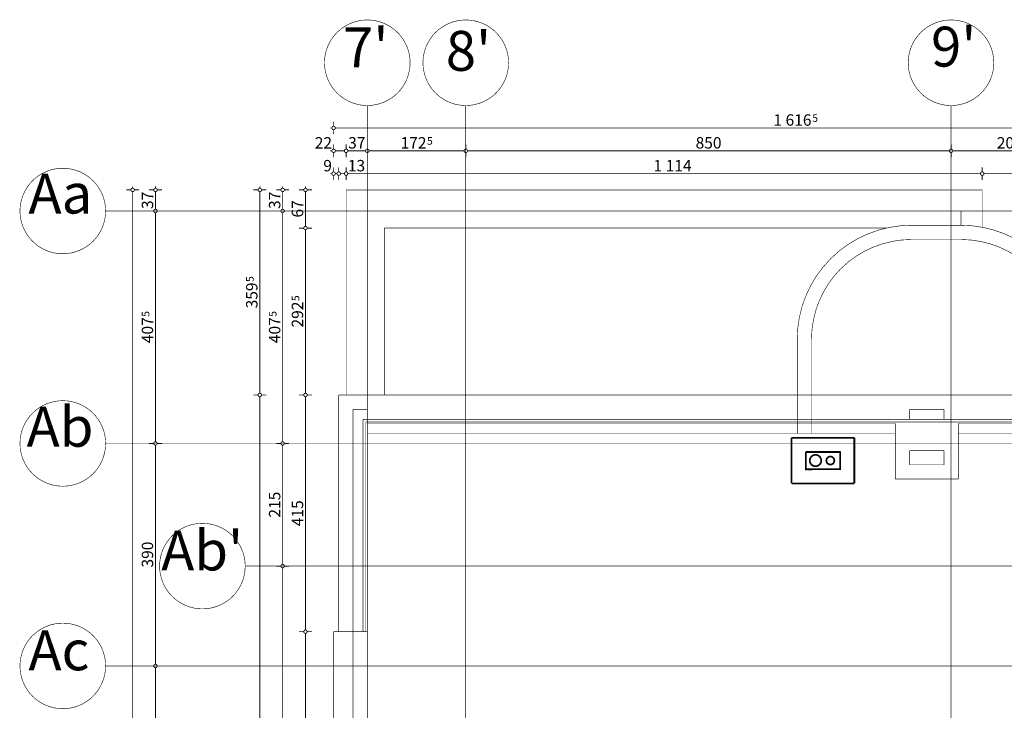
# Model space of a CAD drawing. Extents: x 81077 to 92920, y 88559 to 97631.
# Drawn here: x 81077 to 82802, y 95483 to 96694 of the extents above; entities that cross this region are included whole.
import ezdxf
from ezdxf.enums import TextEntityAlignment as Align

# ---------------------------------------------------------------- set-up
doc = ezdxf.new("R2010")
doc.units = 0
doc.header["$MEASUREMENT"] = 0
for name, pattern in [('Dashed3', [35.11111091999779, 16.66666666666666, -18.44444425333113]), ('Double Dashed copy', [226.66666666666663, 100, -50, 26.66666666666664, -50]), ('LONG_DASHED', [15.874999523162842, 9.524999856948853, -6.349999666213988])]:
    doc.linetypes.add(name, pattern=pattern)
for name, color, linetype in [('komini', 7, 'Continuous'), ('KOTI-ext', 7, 'Continuous'), ('lines', 7, 'Continuous'), ('naves', 7, 'Continuous'), ('wall-ext', 7, 'Continuous')]:
    doc.layers.add(name, color=color, linetype=linetype)
doc.styles.add('GENERATED_STYLE_1', font='TIMES.TTF')
doc.styles.add('GENERATED_STYLE_3', font='txt')
doc.dimstyles.new('Dimstyle_2220A', dxfattribs={"dimtxt": 20, "dimasz": 11.4, "dimexe": 0.18, "dimexo": 0, "dimgap": 0.09, "dimtad": 1, "dimdec": 0, "dimzin": 0, "dimdsep": 46, "dimtxsty": 'GENERATED_STYLE_1', "dimblk": 'ARROWHEAD_1', "dimblk1": 'ARROWHEAD_1', "dimblk2": 'ARROWHEAD_1', "dimcen": 0.09, "dimclrd": 11, "dimclre": 11, "dimclrt": 11, "dimazin": 0, "dimtfac": 1, "dimtdec": 4, "dimtmove": 0, "dimatfit": 0, "dimfxl": 0, "dimtolj": 1, "dimtzin": 0, "dimarcsym": 0})
doc.dimstyles.new('Dimstyle_22294', dxfattribs={"dimtxt": 20, "dimasz": 11.4, "dimexe": 0.18, "dimexo": 0, "dimgap": 0.09, "dimtad": 1, "dimdec": 0, "dimzin": 0, "dimdsep": 46, "dimtxsty": 'GENERATED_STYLE_3', "dimblk": 'ARROWHEAD_1', "dimblk1": 'ARROWHEAD_1', "dimblk2": 'ARROWHEAD_1', "dimcen": 0.09, "dimclrd": 11, "dimclre": 11, "dimclrt": 11, "dimazin": 0, "dimtfac": 1, "dimtdec": 4, "dimtmove": 0, "dimatfit": 0, "dimfxl": 0, "dimtolj": 1, "dimtzin": 0, "dimarcsym": 0})

# ---------------------------------------------------------------- blocks, each defined once
blk = doc.blocks.new('SLAB_643', base_point=(82454.16016771483, 95935.90058555873))
at = {"layer": 'komini', "color": 3, "linetype": 'Continuous', "const_width": 3.00000011920929}
blk.add_lwpolyline([(82454.16016771483, 95935.90058555873), (82514.1601677149, 95935.9005855588), (82514.16016771492, 95905.90058555879), (82454.16016771487, 95905.90058555872)], close=True, dxfattribs=at)
for points in [[(82478.22214488928, 95927.9716533707, 0.9999999999999999), (82464.08000926557, 95913.82951774697, 0.9999999999999999)], [(82502.11900582067, 95925.85033302712, 0.9999999999999999), (82492.21951088404, 95915.95083809047, 0.9999999999999999)]]:
    blk.add_lwpolyline(points, format="xyb", close=True, dxfattribs=at)
blk = doc.blocks.new('WALL_10040', base_point=(82454.16016771487, 95935.9005855588))
at = {"layer": 'komini', "color": 3, "linetype": 'Continuous', "const_width": 3.00000011920929}
for points in [[(82514.16016771492, 95935.9005855588), (82454.16016771487, 95935.9005855588)], [(82454.16016771487, 95935.9005855588), (82454.16016771487, 95905.90058555872)], [(82514.16016771492, 95905.90058555872), (82514.16016771492, 95935.9005855588)], [(82454.16016771487, 95905.90058555872), (82514.16016771492, 95905.90058555872)]]:
    blk.add_lwpolyline(points, dxfattribs=at)
blk = doc.blocks.new('WALL_10128', base_point=(82454.16016771484, 95935.90058555872))
at = {"layer": 'wall-ext', "color": 3, "linetype": 'Continuous', "const_width": 3.00000011920929}
for points in [[(82539.16016771494, 95960.90058555873), (82429.16016771484, 95960.90058555873)], [(82454.16016771484, 95935.90058555872), (82514.16016771493, 95935.90058555873)]]:
    blk.add_lwpolyline(points, dxfattribs=at)
blk = doc.blocks.new('WALL_10129', base_point=(82514.16016771493, 95935.90058555873))
at = {"layer": 'wall-ext', "color": 3, "linetype": 'Continuous', "const_width": 3.00000011920929}
for points in [[(82539.1601677149, 95880.9005855587), (82539.16016771494, 95960.90058555873)], [(82514.16016771493, 95935.90058555873), (82514.16016771492, 95905.9005855587)]]:
    blk.add_lwpolyline(points, dxfattribs=at)
blk = doc.blocks.new('WALL_10130', base_point=(82514.16016771492, 95905.90058555872))
at = {"layer": 'wall-ext', "color": 3, "linetype": 'Continuous', "const_width": 3.00000011920929}
for points in [[(82514.16016771492, 95905.90058555872), (82454.16016771484, 95905.90058555875)], [(82429.16016771484, 95880.90058555875), (82539.1601677149, 95880.9005855587)]]:
    blk.add_lwpolyline(points, dxfattribs=at)
blk = doc.blocks.new('WALL_10131', base_point=(82454.16016771484, 95905.90058555875))
at = {"layer": 'wall-ext', "color": 3, "linetype": 'Continuous', "const_width": 3.00000011920929}
for points in [[(82429.16016771484, 95960.90058555873), (82429.16016771484, 95880.90058555875)], [(82454.16016771484, 95905.90058555875), (82454.16016771484, 95935.90058555872)]]:
    blk.add_lwpolyline(points, dxfattribs=at)
blk = doc.blocks.new('*D980')
at = {"layer": 'KOTI-ext', "color": 11, "linetype": 'Continuous', "const_width": 1.5}
for points in [[(81534.8956910258, 96395.40058555882, 1), (81540.8956910258, 96395.40058555882, 1)], [(81534.8956910258, 96358.4005855588, 1), (81540.8956910258, 96358.4005855588, 1)]]:
    blk.add_lwpolyline(points, format="xyb", close=True, dxfattribs=at)
for points in [[(81537.8956910258, 96401.40058555882), (81537.8956910258, 96398.40058555882)], [(81526.6456910258, 96395.40058555882), (81534.8956910258, 96395.40058555882)], [(81537.8956910258, 96392.40058555882), (81537.8956910258, 96361.4005855588)], [(81540.8956910258, 96395.40058555882), (81549.1456910258, 96395.40058555882)], [(81526.6456910258, 96358.4005855588), (81534.8956910258, 96358.4005855588)], [(81540.8956910258, 96358.4005855588), (81549.1456910258, 96358.4005855588)]]:
    blk.add_lwpolyline(points, dxfattribs=at)
at = {"layer": 'KOTI-ext', "color": 11, "style": 'GENERATED_STYLE_1', "oblique": -2.504478167265416e-06}
blk.add_text('37', height=20, rotation=90, dxfattribs=at).set_placement((81533.89569083581, 96361.90058484636))
blk = doc.blocks.new('ARROWHEAD_1')
at = {"color": 0, "linetype": 'Continuous'}
blk.add_line((0, 0), (-1, 0), dxfattribs=at)
blk.add_circle((0, 0), 0.25, dxfattribs=at)
blk = doc.blocks.new('*D981')
at = {"layer": 'KOTI-ext', "color": 11, "linetype": 'Continuous', "const_width": 1.5}
for points in [[(81526.6456910258, 96358.4005855588), (81534.8956910258, 96358.4005855588)], [(81537.8956910258, 96355.4005855588), (81537.8956910258, 95953.9005855588)], [(81540.8956910258, 96358.4005855588), (81549.1456910258, 96358.4005855588)], [(81526.6456910258, 95950.90058555882), (81534.8956910258, 95950.90058555882)], [(81540.8956910258, 95950.90058555882), (81549.1456910258, 95950.90058555882)]]:
    blk.add_lwpolyline(points, dxfattribs=at)
for points in [[(81534.8956910258, 96358.4005855588, 1), (81540.8956910258, 96358.4005855588, 1)], [(81534.8956910258, 95950.90058555882, 1), (81540.8956910258, 95950.90058555882, 1)]]:
    blk.add_lwpolyline(points, format="xyb", close=True, dxfattribs=at)
at = {"layer": 'KOTI-ext', "color": 11, "style": 'GENERATED_STYLE_1', "oblique": -2.504478167265416e-06}
blk.add_text('5', height=13.334, rotation=90, dxfattribs=at).set_placement((81527.22969083581, 96172.98345925263))
blk.add_text('407', height=20, rotation=90, dxfattribs=at).set_placement((81533.89569083581, 96172.15058425262), align=Align.RIGHT)
blk = doc.blocks.new('*D982')
at = {"layer": 'KOTI-ext', "color": 11, "linetype": 'Continuous', "const_width": 1.5}
for points in [[(81526.6456910258, 95950.90058555882), (81534.8956910258, 95950.90058555882)], [(81540.8956910258, 95950.90058555882), (81549.1456910258, 95950.90058555882)], [(81537.8956910258, 95947.90058555882), (81537.8956910258, 95738.90271329194)], [(81526.6456910258, 95735.90271329194), (81534.8956910258, 95735.90271329194)], [(81540.8956910258, 95735.90271329194), (81549.1456910258, 95735.90271329194)]]:
    blk.add_lwpolyline(points, dxfattribs=at)
for points in [[(81534.8956910258, 95950.90058555882, 1), (81540.8956910258, 95950.90058555882, 1)], [(81534.8956910258, 95735.90271329194, 1), (81540.8956910258, 95735.90271329194, 1)]]:
    blk.add_lwpolyline(points, format="xyb", close=True, dxfattribs=at)
at = {"layer": 'KOTI-ext', "color": 11, "style": 'GENERATED_STYLE_1', "oblique": -2.504478167265416e-06}
blk.add_text('215', height=20, rotation=90, dxfattribs=at).set_placement((81533.89569083581, 95820.90164835668))
blk = doc.blocks.new('*D983')
at = {"layer": 'KOTI-ext', "color": 11, "linetype": 'Continuous', "const_width": 1.5}
for points in [[(81526.6456910258, 95735.90271329194), (81534.8956910258, 95735.90271329194)], [(81537.8956910258, 95732.90271329194), (81537.8956910258, 94988.90058555882)], [(81540.8956910258, 95735.90271329194), (81549.1456910258, 95735.90271329194)], [(81526.6456910258, 94985.90058555882), (81534.8956910258, 94985.90058555882)], [(81540.8956910258, 94985.90058555882), (81549.1456910258, 94985.90058555882)]]:
    blk.add_lwpolyline(points, dxfattribs=at)
for points in [[(81534.8956910258, 95735.90271329194, 1), (81540.8956910258, 95735.90271329194, 1)], [(81534.8956910258, 94985.90058555882, 1), (81540.8956910258, 94985.90058555882, 1)]]:
    blk.add_lwpolyline(points, format="xyb", close=True, dxfattribs=at)
at = {"layer": 'KOTI-ext', "color": 11, "style": 'GENERATED_STYLE_1', "oblique": -2.504478167265416e-06}
blk.add_text('750', height=20, rotation=90, dxfattribs=at).set_placement((81533.89569083581, 95338.4016483567))
blk = doc.blocks.new('*D992')
at = {"layer": 'KOTI-ext', "color": 11, "linetype": 'Continuous', "const_width": 1.5}
for points in [[(81494.8956910258, 96035.89271329199), (81486.64569102581, 96035.89271329199)], [(81509.1456910258, 96035.89271329199), (81500.8956910258, 96035.89271329199)], [(81497.8956910258, 93918.89058555884), (81497.8956910258, 96032.89271329199)], [(81494.8956910258, 93915.89058555884), (81486.64569102581, 93915.89058555884)], [(81509.1456910258, 93915.89058555884), (81500.8956910258, 93915.89058555884)]]:
    blk.add_lwpolyline(points, dxfattribs=at)
for points in [[(81494.8956910258, 96035.89271329199, 1), (81500.8956910258, 96035.89271329199, 1)], [(81494.8956910258, 93915.89058555884, 1), (81500.8956910258, 93915.89058555884, 1)]]:
    blk.add_lwpolyline(points, format="xyb", close=True, dxfattribs=at)
at = {"layer": 'KOTI-ext', "color": 11, "style": 'GENERATED_STYLE_1', "oblique": -2.504478167265416e-06}
blk.add_text('2\xa0120', height=20, rotation=90, dxfattribs=at).set_placement((81493.89569083581, 94942.14164782238))
blk = doc.blocks.new('*D993')
at = {"layer": 'KOTI-ext', "color": 11, "linetype": 'Continuous', "const_width": 1.5}
for points in [[(81494.8956910258, 96395.40058555882, 1), (81500.8956910258, 96395.40058555882, 1)], [(81494.8956910258, 96035.89271329199, 1), (81500.8956910258, 96035.89271329199, 1)]]:
    blk.add_lwpolyline(points, format="xyb", close=True, dxfattribs=at)
for points in [[(81497.8956910258, 96398.40058555882), (81497.8956910258, 96401.40058555882)], [(81494.8956910258, 96395.40058555882), (81486.64569102581, 96395.40058555882)], [(81497.8956910258, 96038.89271329199), (81497.8956910258, 96392.40058555882)], [(81509.1456910258, 96395.40058555882), (81500.8956910258, 96395.40058555882)], [(81494.8956910258, 96035.89271329199), (81486.64569102581, 96035.89271329199)], [(81509.1456910258, 96035.89271329199), (81500.8956910258, 96035.89271329199)]]:
    blk.add_lwpolyline(points, dxfattribs=at)
at = {"layer": 'KOTI-ext', "color": 11, "style": 'GENERATED_STYLE_1', "oblique": -2.504478167265416e-06}
blk.add_text('5', height=13.334, rotation=90, dxfattribs=at).set_placement((81487.22969083581, 96233.97952311924))
blk.add_text('359', height=20, rotation=90, dxfattribs=at).set_placement((81493.89569083581, 96233.14664811923), align=Align.RIGHT)
blk = doc.blocks.new('*D994')
at = {"layer": 'KOTI-ext', "color": 11, "linetype": 'Continuous', "const_width": 1.5}
for points in [[(81272.18158845538, 96395.40058555882, 1), (81278.18158845538, 96395.40058555882, 1)], [(81272.18158845538, 93556.39575040137, 1), (81278.18158845538, 93556.39575040137, 1)]]:
    blk.add_lwpolyline(points, format="xyb", close=True, dxfattribs=at)
for points in [[(81275.18158845538, 96398.40058555882), (81275.18158845538, 96401.40058555882)], [(81272.18158845538, 96395.40058555882), (81263.93158845538, 96395.40058555882)], [(81275.18158845538, 93559.39575040137), (81275.18158845538, 96392.40058555882)], [(81286.43158845538, 96395.40058555882), (81278.18158845538, 96395.40058555882)], [(81272.18158845538, 93556.39575040137), (81263.93158845538, 93556.39575040137)], [(81275.18158845538, 93550.39575040138), (81275.18158845538, 93553.39575040137)], [(81286.43158845538, 93556.39575040137), (81278.18158845538, 93556.39575040137)]]:
    blk.add_lwpolyline(points, dxfattribs=at)
at = {"layer": 'KOTI-ext', "color": 11, "style": 'GENERATED_STYLE_1', "oblique": -2.504478167265416e-06}
blk.add_text('2\xa0839', height=20, rotation=90, dxfattribs=at).set_placement((81271.18158826539, 94942.14816637705))
blk = doc.blocks.new('*D1005')
at = {"layer": 'KOTI-ext', "color": 11, "linetype": 'Continuous', "const_width": 1.5}
blk.add_lwpolyline([(81312.18158845538, 96395.40058555882, 1), (81318.18158845538, 96395.40058555882, 1)], format="xyb", close=True, dxfattribs=at)
for points in [[(81315.18158845538, 96401.40058555882), (81315.18158845538, 96398.40058555882)], [(81303.93158845538, 96395.40058555882), (81312.18158845538, 96395.40058555882)], [(81315.18158845538, 96392.40058555882), (81315.18158845538, 96361.40058555864)], [(81318.18158845538, 96395.40058555882), (81326.43158845538, 96395.40058555882)]]:
    blk.add_lwpolyline(points, dxfattribs=at)
at = {"layer": 'KOTI-ext', "color": 11, "style": 'GENERATED_STYLE_1', "oblique": -2.504478167265416e-06}
blk.add_text('37', height=20, rotation=90, dxfattribs=at).set_placement((81311.18158826539, 96361.90058484627))
blk = doc.blocks.new('*D1006')
at = {"layer": 'KOTI-ext', "color": 11, "linetype": 'Continuous', "const_width": 1.5}
for points in [[(81303.93158845538, 96358.40058555864), (81312.18158845538, 96358.40058555864)], [(81315.18158845538, 96355.40058555864), (81315.1815884554, 95953.90058555866)], [(81318.18158845538, 96358.40058555864), (81326.43158845538, 96358.40058555864)]]:
    blk.add_lwpolyline(points, dxfattribs=at)
blk.add_lwpolyline([(81312.18158845538, 96358.40058555864, 1), (81318.18158845538, 96358.40058555864, 1)], format="xyb", close=True, dxfattribs=at)
at = {"layer": 'KOTI-ext', "color": 11, "style": 'GENERATED_STYLE_1', "oblique": -2.504478167265416e-06}
blk.add_text('5', height=13.334, rotation=90, dxfattribs=at).set_placement((81304.51558826539, 96172.98345925247))
blk.add_text('407', height=20, rotation=90, dxfattribs=at).set_placement((81311.18158826539, 96172.15058425246), align=Align.RIGHT)
blk = doc.blocks.new('*D1007')
at = {"layer": 'KOTI-ext', "color": 11, "linetype": 'Continuous', "const_width": 1.5}
for points in [[(81303.9315884554, 95950.90058555866), (81312.1815884554, 95950.90058555866)], [(81318.18158845538, 95950.90058555866), (81326.43158845538, 95950.90058555866)], [(81315.1815884554, 95947.90058555866), (81315.1815884554, 95563.90058555866)]]:
    blk.add_lwpolyline(points, dxfattribs=at)
blk.add_lwpolyline([(81312.1815884554, 95950.90058555866, 1), (81318.18158845538, 95950.90058555866, 1)], format="xyb", close=True, dxfattribs=at)
at = {"layer": 'KOTI-ext', "color": 11, "style": 'GENERATED_STYLE_1', "oblique": -2.504478167265416e-06}
blk.add_text('390', height=20, rotation=90, dxfattribs=at).set_placement((81311.18158826539, 95733.40058448995))
blk = doc.blocks.new('*D1008')
at = {"layer": 'KOTI-ext', "color": 11, "linetype": 'Continuous', "const_width": 1.5}
for points in [[(81303.9315884554, 95560.90058555866), (81312.1815884554, 95560.90058555866)], [(81315.1815884554, 95557.90058555866), (81315.1815884554, 95173.90058555864)], [(81318.18158845538, 95560.90058555866), (81326.43158845538, 95560.90058555866)]]:
    blk.add_lwpolyline(points, dxfattribs=at)
blk.add_lwpolyline([(81312.1815884554, 95560.90058555866, 1), (81318.18158845538, 95560.90058555866, 1)], format="xyb", close=True, dxfattribs=at)
at = {"layer": 'KOTI-ext', "color": 11, "style": 'GENERATED_STYLE_1', "oblique": -2.504478167265416e-06}
blk.add_text('390', height=20, rotation=90, dxfattribs=at).set_placement((81311.18158826539, 95343.40058448997))
blk = doc.blocks.new('*D1040')
at = {"layer": 'KOTI-ext', "color": 11, "linetype": 'Continuous', "const_width": 1.5}
for points in [[(81574.8956910258, 95620.89981644374, 1), (81580.8956910258, 95620.89981644374, 1)], [(81574.8956910258, 94330.90058555883, 1), (81580.8956910258, 94330.90058555883, 1)]]:
    blk.add_lwpolyline(points, format="xyb", close=True, dxfattribs=at)
for points in [[(81574.8956910258, 95620.89981644374), (81566.6456910258, 95620.89981644374)], [(81577.8956910258, 94333.90058555883), (81577.8956910258, 95617.89981644374)], [(81589.1456910258, 95620.89981644374), (81580.8956910258, 95620.89981644374)], [(81574.8956910258, 94330.90058555883), (81566.6456910258, 94330.90058555883)], [(81589.1456910258, 94330.90058555883), (81580.8956910258, 94330.90058555883)]]:
    blk.add_lwpolyline(points, dxfattribs=at)
at = {"layer": 'KOTI-ext', "color": 11, "style": 'GENERATED_STYLE_1', "oblique": -2.504478167265416e-06}
blk.add_text('1\xa0290', height=20, rotation=90, dxfattribs=at).set_placement((81573.89569083581, 94942.15019939824))
blk = doc.blocks.new('*D1041')
at = {"layer": 'KOTI-ext', "color": 11, "linetype": 'Continuous', "const_width": 1.5}
for points in [[(81574.8956910258, 96035.89271329199), (81566.6456910258, 96035.89271329199)], [(81589.1456910258, 96035.89271329199), (81580.8956910258, 96035.89271329199)], [(81577.8956910258, 95623.89981644374), (81577.8956910258, 96032.89271329199)], [(81574.8956910258, 95620.89981644374), (81566.6456910258, 95620.89981644374)], [(81589.1456910258, 95620.89981644374), (81580.8956910258, 95620.89981644374)]]:
    blk.add_lwpolyline(points, dxfattribs=at)
for points in [[(81574.8956910258, 96035.89271329199, 1), (81580.8956910258, 96035.89271329199, 1)], [(81574.8956910258, 95620.89981644374, 1), (81580.8956910258, 95620.89981644374, 1)]]:
    blk.add_lwpolyline(points, format="xyb", close=True, dxfattribs=at)
at = {"layer": 'KOTI-ext', "color": 11, "style": 'GENERATED_STYLE_1', "oblique": -2.504478167265416e-06}
blk.add_text('415', height=20, rotation=90, dxfattribs=at).set_placement((81573.89569083581, 95805.89626379916))
blk = doc.blocks.new('*D1042')
at = {"layer": 'KOTI-ext', "color": 11, "linetype": 'Continuous', "const_width": 1.5}
for points in [[(81574.8956910258, 96328.40058555882, 1), (81580.8956910258, 96328.40058555882, 1)], [(81574.8956910258, 96035.89271329199, 1), (81580.8956910258, 96035.89271329199, 1)]]:
    blk.add_lwpolyline(points, format="xyb", close=True, dxfattribs=at)
for points in [[(81574.8956910258, 96328.40058555882), (81566.6456910258, 96328.40058555882)], [(81577.8956910258, 96038.89271329199), (81577.8956910258, 96325.40058555882)], [(81589.1456910258, 96328.40058555882), (81580.8956910258, 96328.40058555882)], [(81574.8956910258, 96035.89271329199), (81566.6456910258, 96035.89271329199)], [(81589.1456910258, 96035.89271329199), (81580.8956910258, 96035.89271329199)]]:
    blk.add_lwpolyline(points, dxfattribs=at)
at = {"layer": 'KOTI-ext', "color": 11, "style": 'GENERATED_STYLE_1', "oblique": -2.504478167265416e-06}
blk.add_text('5', height=13.334, rotation=90, dxfattribs=at).set_placement((81567.22969083581, 96200.47952311924))
blk.add_text('292', height=20, rotation=90, dxfattribs=at).set_placement((81573.89569083581, 96199.64664811923), align=Align.RIGHT)
blk = doc.blocks.new('*D1043')
at = {"layer": 'KOTI-ext', "color": 11, "linetype": 'Continuous', "const_width": 1.5}
for points in [[(81574.8956910258, 96395.40058555882, 1), (81580.8956910258, 96395.40058555882, 1)], [(81574.8956910258, 96328.40058555882, 1), (81580.8956910258, 96328.40058555882, 1)]]:
    blk.add_lwpolyline(points, format="xyb", close=True, dxfattribs=at)
for points in [[(81577.8956910258, 96398.40058555882), (81577.8956910258, 96401.40058555882)], [(81574.8956910258, 96395.40058555882), (81566.6456910258, 96395.40058555882)], [(81577.8956910258, 96331.40058555882), (81577.8956910258, 96392.40058555882)], [(81589.1456910258, 96395.40058555882), (81580.8956910258, 96395.40058555882)], [(81574.8956910258, 96328.40058555882), (81566.6456910258, 96328.40058555882)], [(81589.1456910258, 96328.40058555882), (81580.8956910258, 96328.40058555882)]]:
    blk.add_lwpolyline(points, dxfattribs=at)
at = {"layer": 'KOTI-ext', "color": 11, "style": 'GENERATED_STYLE_1', "oblique": -2.504478167265416e-06}
blk.add_text('67', height=20, rotation=90, dxfattribs=at).set_placement((81573.89569083581, 96346.90058484637))
blk = doc.blocks.new('*D1045')
at = {"layer": 'KOTI-ext', "color": 11, "linetype": 'Continuous', "const_width": 1.5}
for points in [[(81624.16175153313, 96463.88900628212, 1), (81630.16175153313, 96463.88900628212, 1)], [(81646.16016771489, 96463.88900628212, 1), (81652.16016771489, 96463.88900628212, 1)]]:
    blk.add_lwpolyline(points, format="xyb", close=True, dxfattribs=at)
for points in [[(81627.16175153313, 96466.88900628212), (81627.16175153313, 96475.13900628212)], [(81649.16016771489, 96466.88900628212), (81649.16016771489, 96475.13900628212)], [(81621.16175153313, 96463.88900628212), (81624.16175153313, 96463.88900628212)], [(81627.16175153313, 96452.63900628213), (81627.16175153313, 96460.88900628213)], [(81630.16175153313, 96463.88900628212), (81646.16016771489, 96463.88900628212)], [(81649.16016771489, 96452.63900628213), (81649.16016771489, 96460.88900628213)]]:
    blk.add_lwpolyline(points, dxfattribs=at)
at = {"layer": 'KOTI-ext', "color": 11, "style": 'GENERATED_STYLE_1', "oblique": -2.504478167265416e-06}
blk.add_text('22', height=20, dxfattribs=at).set_placement((81594.16175082067, 96467.8890064721))
blk = doc.blocks.new('*D1046')
at = {"layer": 'KOTI-ext', "color": 11, "linetype": 'Continuous', "const_width": 1.5}
for points in [[(81646.16016771489, 96463.88900628212, 1), (81652.16016771489, 96463.88900628212, 1)], [(81683.16016771489, 96463.88900628212, 1), (81689.16016771489, 96463.88900628212, 1)]]:
    blk.add_lwpolyline(points, format="xyb", close=True, dxfattribs=at)
for points in [[(81649.16016771489, 96466.88900628212), (81649.16016771489, 96475.13900628212)], [(81686.16016771489, 96466.88900628212), (81686.16016771489, 96475.13900628212)], [(81649.16016771489, 96452.63900628213), (81649.16016771489, 96460.88900628213)], [(81652.16016771489, 96463.88900628212), (81683.16016771489, 96463.88900628212)], [(81686.16016771489, 96452.63900628213), (81686.16016771489, 96460.88900628213)]]:
    blk.add_lwpolyline(points, dxfattribs=at)
at = {"layer": 'KOTI-ext', "color": 11, "style": 'GENERATED_STYLE_1', "oblique": -2.504478167265416e-06}
blk.add_text('37', height=20, dxfattribs=at).set_placement((81652.66016700242, 96467.8890064721))
blk = doc.blocks.new('*D1047')
at = {"layer": 'KOTI-ext', "color": 11, "linetype": 'Continuous', "const_width": 1.5}
for points in [[(81683.16016771489, 96463.88900628212, 1), (81689.16016771489, 96463.88900628212, 1)], [(81855.66016771489, 96463.88900628212, 1), (81861.66016771487, 96463.88900628212, 1)]]:
    blk.add_lwpolyline(points, format="xyb", close=True, dxfattribs=at)
for points in [[(81686.16016771489, 96466.88900628212), (81686.16016771489, 96475.13900628212)], [(81858.66016771487, 96466.88900628212), (81858.66016771487, 96475.13900628212)], [(81686.16016771489, 96452.63900628213), (81686.16016771489, 96460.88900628213)], [(81689.16016771489, 96463.88900628212), (81855.66016771489, 96463.88900628212)], [(81858.66016771487, 96452.63900628213), (81858.66016771487, 96460.88900628213)]]:
    blk.add_lwpolyline(points, dxfattribs=at)
at = {"layer": 'KOTI-ext', "color": 11, "style": 'GENERATED_STYLE_1', "oblique": -2.504478167265416e-06}
blk.add_text('172', height=20, dxfattribs=at).set_placement((81789.9101664087, 96467.8890064721), align=Align.RIGHT)
blk.add_text('5', height=13.334, dxfattribs=at).set_placement((81790.74304140871, 96474.5550064721))
blk = doc.blocks.new('*D1048')
at = {"layer": 'KOTI-ext', "color": 11, "linetype": 'Continuous', "const_width": 1.5}
for points in [[(81855.66016771489, 96463.88900628212, 1), (81861.66016771487, 96463.88900628212, 1)], [(82705.6601677149, 96463.88900628212, 1), (82711.6601677149, 96463.88900628212, 1)]]:
    blk.add_lwpolyline(points, format="xyb", close=True, dxfattribs=at)
for points in [[(81858.66016771487, 96466.88900628212), (81858.66016771487, 96475.13900628212)], [(82708.6601677149, 96466.88900628212), (82708.6601677149, 96475.13900628212)], [(81858.66016771487, 96452.63900628213), (81858.66016771487, 96460.88900628213)], [(81861.66016771487, 96463.88900628212), (82705.6601677149, 96463.88900628212)], [(82708.6601677149, 96452.63900628213), (82708.6601677149, 96460.88900628213)]]:
    blk.add_lwpolyline(points, dxfattribs=at)
at = {"layer": 'KOTI-ext', "color": 11, "style": 'GENERATED_STYLE_1', "oblique": -2.504478167265416e-06}
blk.add_text('850', height=20, dxfattribs=at).set_placement((82261.1601666462, 96467.8890064721))
blk = doc.blocks.new('*D1049')
at = {"layer": 'KOTI-ext', "color": 11, "linetype": 'Continuous', "const_width": 1.5}
for points in [[(82705.6601677149, 96463.88900628212, 1), (82711.6601677149, 96463.88900628212, 1)], [(82910.66016771487, 96463.88900628212, 1), (82916.66016771487, 96463.88900628212, 1)]]:
    blk.add_lwpolyline(points, format="xyb", close=True, dxfattribs=at)
for points in [[(82708.6601677149, 96466.88900628212), (82708.6601677149, 96475.13900628212)], [(82913.66016771487, 96466.88900628212), (82913.66016771487, 96475.13900628212)], [(82708.6601677149, 96452.63900628213), (82708.6601677149, 96460.88900628213)], [(82711.6601677149, 96463.88900628212), (82910.66016771487, 96463.88900628212)], [(82913.66016771487, 96452.63900628213), (82913.66016771487, 96460.88900628213)]]:
    blk.add_lwpolyline(points, dxfattribs=at)
at = {"layer": 'KOTI-ext', "color": 11, "style": 'GENERATED_STYLE_1', "oblique": -2.504478167265416e-06}
blk.add_text('205', height=20, dxfattribs=at).set_placement((82788.6601666462, 96467.8890064721))
blk = doc.blocks.new('*D1158')
at = {"layer": 'KOTI-ext', "color": 11, "linetype": 'Continuous', "const_width": 1.5}
for points in [[(81627.16175153313, 96426.89036040675), (81627.16175153313, 96435.14036040675)], [(81636.15858389664, 96426.89036040675), (81636.15858389664, 96435.14036040675)], [(81621.16175153313, 96423.89036040676), (81624.16175153313, 96423.89036040676)], [(81627.16175153313, 96412.64036040676), (81627.16175153313, 96420.89036040676)], [(81630.16175153313, 96423.89036040676), (81633.15858389664, 96423.89036040676)], [(81636.15858389664, 96412.64036040676), (81636.15858389664, 96420.89036040676)]]:
    blk.add_lwpolyline(points, dxfattribs=at)
for points in [[(81624.16175153313, 96423.89036040676, 1), (81630.16175153313, 96423.89036040676, 1)], [(81633.15858389664, 96423.89036040676, 1), (81639.15858389664, 96423.89036040676, 1)]]:
    blk.add_lwpolyline(points, format="xyb", close=True, dxfattribs=at)
at = {"layer": 'KOTI-ext', "color": 11, "style": 'GENERATED_STYLE_3', "oblique": -2.504478167265416e-06}
blk.add_text('9', height=20, dxfattribs=at).set_placement((81609.1617511769, 96427.89036059675))
blk = doc.blocks.new('*D1159')
at = {"layer": 'KOTI-ext', "color": 11, "linetype": 'Continuous', "const_width": 1.5}
for points in [[(81636.15858389664, 96426.89036040675), (81636.15858389664, 96435.14036040675)], [(81649.16016771489, 96426.89036040675), (81649.16016771489, 96435.14036040675)], [(81636.15858389664, 96412.64036040676), (81636.15858389664, 96420.89036040676)], [(81639.15858389664, 96423.89036040676), (81646.16016771489, 96423.89036040676)], [(81649.16016771489, 96412.64036040676), (81649.16016771489, 96420.89036040676)]]:
    blk.add_lwpolyline(points, dxfattribs=at)
for points in [[(81633.15858389664, 96423.89036040676, 1), (81639.15858389664, 96423.89036040676, 1)], [(81646.16016771489, 96423.89036040676, 1), (81652.16016771489, 96423.89036040676, 1)]]:
    blk.add_lwpolyline(points, format="xyb", close=True, dxfattribs=at)
blk = doc.blocks.new('*D1160')
at = {"layer": 'KOTI-ext', "color": 11, "linetype": 'Continuous', "const_width": 1.5}
for points in [[(81649.16016771489, 96426.89036040675), (81649.16016771489, 96435.14036040675)], [(82763.1601677149, 96426.89036040675), (82763.1601677149, 96435.14036040675)], [(81649.16016771489, 96412.64036040676), (81649.16016771489, 96420.89036040676)], [(81652.16016771489, 96423.89036040676), (82760.1601677149, 96423.89036040676)], [(82763.1601677149, 96412.64036040676), (82763.1601677149, 96420.89036040676)]]:
    blk.add_lwpolyline(points, dxfattribs=at)
for points in [[(81646.16016771489, 96423.89036040676, 1), (81652.16016771489, 96423.89036040676, 1)], [(82760.1601677149, 96423.89036040676, 1), (82766.16016771489, 96423.89036040676, 1)]]:
    blk.add_lwpolyline(points, format="xyb", close=True, dxfattribs=at)
at = {"layer": 'KOTI-ext', "color": 11, "style": 'GENERATED_STYLE_3', "oblique": -2.504478167265416e-06}
for s, p in [('13', (81652.16016700242, 96427.89036059675)), ('1\xa0114', (82187.41016611185, 96427.89036059675))]:
    blk.add_text(s, height=20, dxfattribs=at).set_placement(p)
blk = doc.blocks.new('*D1161')
at = {"layer": 'KOTI-ext', "color": 11, "linetype": 'Continuous', "const_width": 1.5}
for points in [[(82763.1601677149, 96426.89036040675), (82763.1601677149, 96435.14036040675)], [(82951.15858389666, 96426.89036040675), (82951.15858389666, 96435.14036040675)], [(82763.1601677149, 96412.64036040676), (82763.1601677149, 96420.89036040676)], [(82766.16016771489, 96423.89036040676), (82948.15858389666, 96423.89036040676)], [(82951.15858389666, 96412.64036040676), (82951.15858389666, 96420.89036040676)]]:
    blk.add_lwpolyline(points, dxfattribs=at)
for points in [[(82760.1601677149, 96423.89036040676, 1), (82766.16016771489, 96423.89036040676, 1)], [(82948.15858389666, 96423.89036040676, 1), (82954.15858389666, 96423.89036040676, 1)]]:
    blk.add_lwpolyline(points, format="xyb", close=True, dxfattribs=at)
at = {"layer": 'KOTI-ext', "color": 11, "style": 'GENERATED_STYLE_3', "oblique": -2.504478167265416e-06}
blk.add_text('188', height=20, dxfattribs=at).set_placement((82834.6593747371, 96427.89036059675))
blk = doc.blocks.new('*D2407')
at = {"layer": 'KOTI-ext', "color": 11, "linetype": 'Continuous', "const_width": 1.5}
for points in [[(81621.16175153313, 96503.89355590951), (81624.16175153313, 96503.89355590951)], [(81627.16175153313, 96506.89355590951), (81627.16175153313, 96515.14355590951)], [(81627.16175153313, 96492.64355590953), (81627.16175153313, 96500.89355590953)], [(81630.16175153313, 96503.89355590951), (83240.66016771489, 96503.89355590951)], [(83243.66016771489, 96506.89355590951), (83243.66016771489, 96515.14355590951)], [(83243.66016771489, 96492.64355590953), (83243.66016771489, 96500.89355590953)]]:
    blk.add_lwpolyline(points, dxfattribs=at)
for points in [[(81624.16175153313, 96503.89355590951, 1), (81630.16175153313, 96503.89355590951, 1)], [(83240.66016771489, 96503.89355590951, 1), (83246.66016771487, 96503.89355590951, 1)]]:
    blk.add_lwpolyline(points, format="xyb", close=True, dxfattribs=at)
at = {"layer": 'KOTI-ext', "color": 11, "style": 'GENERATED_STYLE_1', "oblique": -2.504478167265416e-06}
blk.add_text('1\xa0616', height=20, dxfattribs=at).set_placement((82464.16095778348, 96507.8935560995), align=Align.RIGHT)
blk.add_text('5', height=13.334, dxfattribs=at).set_placement((82465.54941611682, 96514.5595560995))
blk = doc.blocks.new('DIM_1388', base_point=(81537.8956910258, 96358.4005855588))
at = {"layer": 'KOTI-ext', "color": 11, "linetype": 'Continuous'}
for p1, p2, picture, middle in [((81649.16016771489, 96395.40058555882), (81227.88011424651, 96358.4005855588), '*D980', (81523.89569083581, 96376.90058484634)), ((81227.88011424651, 95950.90058555882), (81472.36663226123, 95735.90271329194), '*D982', (81523.89569083581, 95835.90164835668))]:
    dim = blk.add_linear_dim(base=(81537.8956910258, 96358.4005855588), p1=p1, p2=p2, angle=270, dimstyle='Dimstyle_2220A', dxfattribs=at)
    dim.commit()
    dim.dimension.update_dxf_attribs({"geometry": picture, "text_midpoint": middle, "text_rotation": 270})
for p1, p2, distance, picture, middle in [((81227.88011424651, 96358.4005855588), (81227.88011424651, 95950.90058555882), 310.0155767792894, '*D981', (81523.89569083581, 96142.15058425262)), ((81472.36663226123, 95735.90271329194), (81472.36663226123, 94985.90058555882), 65.52905876457226, '*D983', (81523.89569083581, 95345.9016483567))]:
    dim = blk.add_aligned_dim(p1=p1, p2=p2, distance=distance, dimstyle='Dimstyle_2220A', dxfattribs=at)
    dim.commit()
    dim.dimension.update_dxf_attribs({"geometry": picture, "text_midpoint": middle, "text_rotation": 270})
blk = doc.blocks.new('DIM_1389', base_point=(81497.8956910258, 93915.89058555884))
at = {"layer": 'KOTI-ext', "color": 11, "linetype": 'Continuous'}
dim = blk.add_linear_dim(base=(81497.8956910258, 93915.89058555884), p1=(81636.15858389664, 96035.89271329199), p2=(81649.16016771489, 96395.40058555882), angle=90, dimstyle='Dimstyle_2220A', dxfattribs=at)
dim.commit()
dim.dimension.update_dxf_attribs({"geometry": '*D993', "text_midpoint": (81483.89569083581, 96195.64664811923), "text_rotation": 90})
dim = blk.add_aligned_dim(p1=(81636.15858389664, 93915.89058555884), p2=(81636.15858389664, 96035.89271329199), distance=138.26289287084364, dimstyle='Dimstyle_2220A', dxfattribs=at)
dim.commit()
dim.dimension.update_dxf_attribs({"geometry": '*D992', "text_midpoint": (81483.89569083581, 94964.64164782238), "text_rotation": 90})
blk = doc.blocks.new('DIM_1394', base_point=(81315.18158845538, 96358.40058555864))
at = {"layer": 'KOTI-ext', "color": 11, "linetype": 'Continuous'}
dim = blk.add_linear_dim(base=(81315.18158845538, 96358.40058555864), p1=(81649.16016771489, 96395.40058555882), p2=(92009.44022118325, 96358.4005855588), angle=270.0000000000008, dimstyle='Dimstyle_2220A', dxfattribs=at)
dim.commit()
dim.dimension.update_dxf_attribs({"geometry": '*D1005', "text_midpoint": (81301.18158826539, 96376.90058484627), "text_rotation": 270.0000000000008})
for p1, p2, distance, picture, middle, turn in [((92009.44022118325, 96358.4005855588), (92009.44022118322, 95950.90058555882), -10694.25863272787, '*D1006', (81301.18158826539, 96142.15058425246), 269.9999999999968), ((92009.44022118322, 95950.90058555882), (92009.44022118322, 95560.90058555882), -10694.25863272784, '*D1007', (81301.18158826539, 95740.90058448997), 270), ((92009.44022118322, 95560.90058555882), (92009.44022118322, 95170.9005855588), -10694.25863272784, '*D1008', (81301.18158826539, 95350.90058448997), 270)]:
    dim = blk.add_aligned_dim(p1=p1, p2=p2, distance=distance, dimstyle='Dimstyle_2220A', dxfattribs=at)
    dim.commit()
    dim.dimension.update_dxf_attribs({"geometry": picture, "text_midpoint": middle, "text_rotation": turn})
blk = doc.blocks.new('DIM_1397', base_point=(81577.8956910258, 93623.40575040135))
at = {"layer": 'KOTI-ext', "color": 11, "linetype": 'Continuous'}
for p1, p2, picture, middle in [((81716.16016771489, 96328.40058555882), (81649.16016771489, 96395.40058555882), '*D1043', (81563.89569083581, 96354.40058484637)), ((81636.15858389664, 96035.89271329199), (81716.16016771489, 96328.40058555882), '*D1042', (81563.89569083581, 96162.14664811923)), ((81627.16175153313, 95620.89981644374), (81636.15858389664, 96035.89271329199), '*D1041', (81563.89569083581, 95820.89626379916))]:
    dim = blk.add_linear_dim(base=(81577.8956910258, 93623.40575040135), p1=p1, p2=p2, angle=90, dimstyle='Dimstyle_2220A', dxfattribs=at)
    dim.commit()
    dim.dimension.update_dxf_attribs({"geometry": picture, "text_midpoint": middle, "text_rotation": 90})
dim = blk.add_aligned_dim(p1=(81627.16175153313, 94330.90058555883), p2=(81627.16175153313, 95620.89981644374), distance=49.26606050733244, dimstyle='Dimstyle_2220A', dxfattribs=at)
dim.commit()
dim.dimension.update_dxf_attribs({"geometry": '*D1040', "text_midpoint": (81563.89569083581, 94957.15019939824), "text_rotation": 90})
blk = doc.blocks.new('DIM_1398', base_point=(81649.16016771489, 96463.88900628212))
at = {"layer": 'KOTI-ext', "color": 11, "linetype": 'Continuous'}
for p1, p2, picture, middle in [((81686.16016771489, 96358.40058555882), (81858.66016771487, 96757.16235360302), '*D1047', (81752.4101664087, 96477.88900647212)), ((81627.16175153313, 95620.89981644374), (81649.16016771489, 96035.89271329199), '*D1045', (81609.16175082067, 96477.88900647212)), ((81649.16016771489, 96035.89271329199), (81686.16016771489, 96358.40058555882), '*D1046', (81667.66016700242, 96477.88900647212))]:
    dim = blk.add_linear_dim(base=(81649.16016771489, 96463.88900628212), p1=p1, p2=p2, dimstyle='Dimstyle_2220A', dxfattribs=at)
    dim.commit()
    dim.dimension.update_dxf_attribs({"geometry": picture, "text_midpoint": middle})
for p1, p2, picture, middle in [((81858.66016771487, 96757.16235360302), (82708.6601677149, 96757.16235360302), '*D1048', (82268.6601666462, 96477.88900647212)), ((82708.6601677149, 96757.16235360302), (82913.66016771487, 96757.16235360302), '*D1049', (82803.6601666462, 96477.88900647212))]:
    dim = blk.add_aligned_dim(p1=p1, p2=p2, distance=-293.2733473209082, dimstyle='Dimstyle_2220A', dxfattribs=at)
    dim.commit()
    dim.dimension.update_dxf_attribs({"geometry": picture, "text_midpoint": middle})
blk = doc.blocks.new('DIM_5826', base_point=(81636.15858389664, 96423.89036040676))
at = {"layer": 'KOTI-ext', "color": 11, "linetype": 'Continuous'}
for p1, p2, picture, middle in [((81627.16175153313, 95620.89981644374), (81636.15858389664, 96035.89271329199), '*D1158', (81624.16175117689, 96437.89036059675)), ((81636.15858389664, 96035.89271329199), (81649.16016771489, 96395.40058555882), '*D1159', (81667.16016700241, 96437.89036059675)), ((82763.1601677149, 96395.40058555882), (82951.15858389666, 96035.89271329199), '*D1161', (82842.1593747371, 96437.89036059675))]:
    dim = blk.add_linear_dim(base=(81636.15858389664, 96423.89036040676), p1=p1, p2=p2, dimstyle='Dimstyle_22294', dxfattribs=at)
    dim.commit()
    dim.dimension.update_dxf_attribs({"geometry": picture, "text_midpoint": middle})
dim = blk.add_aligned_dim(p1=(81649.16016771489, 96395.40058555882), p2=(82763.1601677149, 96395.40058555882), distance=28.48977484794159, dimstyle='Dimstyle_22294', dxfattribs=at)
dim.commit()
dim.dimension.update_dxf_attribs({"geometry": '*D1160', "text_midpoint": (82209.91016611185, 96437.89036059675)})
blk = doc.blocks.new('DIM_5874', base_point=(83243.66016771489, 96503.89355590951))
at = {"layer": 'KOTI-ext', "color": 11, "linetype": 'Continuous'}
dim = blk.add_linear_dim(base=(83243.66016771489, 96503.89355590951), p1=(81627.16175153313, 95620.89981644374), p2=(83243.66016771489, 95873.40271329193), dimstyle='Dimstyle_2220A', dxfattribs=at)
dim.commit()
dim.dimension.update_dxf_attribs({"geometry": '*D2407', "text_midpoint": (82419.16095778348, 96517.89355609952)})

msp = doc.modelspace()

# ---------------------------------------------------------------- linework, layer by layer
at = {"color": 91, "linetype": 'Continuous', "const_width": 1.000000014901161}
for points in [[(81611.16016771489, 96618.30247721367, 1), (81761.16016771489, 96618.30247721367, 1)], [(81783.66016771487, 96618.30247721366, 1), (81933.66016771487, 96618.30247721366, 1)], [(82633.49231580106, 96618.30247721366, 1), (82783.49231580106, 96618.30247721366, 1)], [(81077.88011424651, 96358.4005855588, 1), (81227.88011424651, 96358.4005855588, 1)], [(81077.88011424651, 95950.90058555882, 1), (81227.88011424651, 95950.90058555882, 1)], [(81322.36663226123, 95735.90271329194, 1), (81472.36663226123, 95735.90271329194, 1)], [(81077.88011424651, 95560.90058555882, 1), (81227.88011424651, 95560.90058555882, 1)]]:
    msp.add_lwpolyline(points, format="xyb", close=True, dxfattribs=at)
at = {"color": 45, "linetype": 'Double Dashed copy', "const_width": 1}
for points in [[(81686.16016771489, 96543.30247721367), (81686.16016771489, 92968.84884738465)], [(81858.66016771487, 96543.30247721366), (81858.66016771487, 92968.84884738465)], [(82708.6601677149, 96543.30247721367), (82708.6601677149, 92968.84884738465)], [(92009.44022118325, 96358.4005855588), (81227.88011424651, 96358.4005855588)], [(92009.44022118322, 95950.90058555882), (81227.88011424651, 95950.90058555882)], [(81472.36663226123, 95735.90271329194), (91764.94940049601, 95735.90271329194)], [(84473.66016771486, 95560.90058555882), (81227.88011424651, 95560.90058555882)]]:
    msp.add_lwpolyline(points, dxfattribs=at)
at = {"layer": 'lines', "color": 91, "linetype": 'Continuous', "const_width": 1.000000014901161}
for points in [[(81649.16016771489, 96035.89271329199), (81649.16016771489, 96395.40058555882)], [(81649.16016771489, 96395.40058555882), (82763.1601677149, 96395.40058555882)], [(82763.1601677149, 96329.94071557136), (82763.1601677149, 96395.40058555882)], [(82639.16175153304, 96333.40271329187), (82726.15858389666, 96333.40271329187)], [(81716.16016771489, 96328.40058555882), (82594.71144431956, 96328.40058555882)], [(81716.16016771489, 96035.89271329199), (81716.16016771489, 96328.40058555882)], [(82639.16175153304, 96308.4027132919), (82726.15858389666, 96308.4027132919)], [(82439.1601677148, 96035.89271329199), (82439.1601677148, 96133.3927132919)], [(82464.1601677148, 96035.89271329199), (82464.1601677148, 96133.3927132919)], [(81636.15858389664, 96035.89271329199), (82951.15858389666, 96035.89271329199)], [(81636.15858389664, 95620.89981644374), (81636.15858389664, 96035.89271329199)], [(82696.16016771489, 96010.892713292), (82636.16016771481, 96010.892713292)], [(82636.16016771481, 96010.892713292), (82636.16016771481, 95993.39271329199)], [(82696.16016771489, 95993.39271329199), (82696.16016771489, 96010.892713292)], [(81678.66175153313, 95620.89981644374), (81678.66175153313, 95993.39271329199)], [(81678.66175153313, 95993.39271329199), (82908.66175153315, 95993.39271329199)], [(81683.66175153312, 95620.89981644374), (81683.66175153312, 95988.39271329199)], [(81683.66175153312, 95988.39271329199), (82903.66175153315, 95988.39271329199)], [(81686.15858389664, 95985.89271329199), (82611.16016771483, 95985.89271329199)], [(81686.16016771489, 93965.89058555884), (81686.16016771489, 95985.89271329199)], [(82611.16016771481, 95985.89271329199), (82611.16016771481, 95888.3984578257)], [(82636.16016771481, 95988.40271329196), (82696.16016771489, 95988.40271329196)], [(82721.16016771487, 95985.89271329199), (82901.15858389666, 95985.89271329199)], [(82721.16016771489, 95888.3984578257), (82721.16016771489, 95985.89271329199)], [(82696.16016771489, 95938.39845782553), (82636.16016771481, 95938.39845782553)], [(82636.16016771481, 95938.39845782553), (82636.16016771481, 95913.3984578257)], [(82696.16016771489, 95913.3984578257), (82696.16016771489, 95938.39845782553)], [(82636.16016771481, 95913.3984578257), (82696.16016771489, 95913.3984578257)], [(82611.16016771481, 95888.3984578257), (82721.16016771489, 95888.3984578257)], [(81686.16016771489, 95620.89981644374), (81627.16175153313, 95620.89981644374)], [(81627.16175153313, 94330.90058555883), (81627.16175153313, 95620.89981644374)]]:
    msp.add_lwpolyline(points, dxfattribs=at)
at = {"layer": 'lines', "color": 91, "linetype": 'Dashed3', "const_width": 1.000000014901161}
for points in [[(81686.16016771489, 96358.40058555882), (82726.1601677149, 96358.40058555882)], [(81686.16016771489, 96035.89271329199), (81686.16016771489, 96358.40058555882)], [(81661.16016771492, 93940.90575040136), (81661.16016771492, 96010.90271329197)], [(81686.16016771489, 95968.40531425495), (82611.16016771483, 95968.40531425495)], [(82721.16016771487, 95968.39531425496), (82901.16175153315, 95968.39531425496)]]:
    msp.add_lwpolyline(points, dxfattribs=at)
at = {"layer": 'lines', "color": 91, "linetype": 'LONG_DASHED', "const_width": 1.000000014901161}
for points in [[(82726.1601677149, 96333.4027132919), (82726.1601677149, 96358.40058555882)], [(81686.16016771489, 95985.89271329199), (81686.16016771489, 96035.89271329199)], [(82439.1601677148, 95968.39531425496), (82439.1601677148, 96035.89271329199)], [(82464.1601677148, 95968.39531425496), (82464.1601677148, 96035.89271329199)], [(81661.16016771489, 96010.90271329197), (81686.16016771489, 96010.90271329196)]]:
    msp.add_lwpolyline(points, dxfattribs=at)
at = {"layer": 'naves', "color": 91, "linetype": 'Continuous', "const_width": 1.000000014901161}
for points in [[(82639.16175153304, 96333.4027132919, 0.414213562373095), (82439.16175153304, 96133.4027132919)], [(82926.15858389666, 96133.4027132919, 0.414213562373095), (82726.15858389666, 96333.4027132919)], [(82639.16175153304, 96308.4027132919, 0.414213562373095), (82464.16175153304, 96133.4027132919)], [(82901.15858389666, 96133.4027132919, 0.414213562373095), (82726.15858389666, 96308.4027132919)]]:
    msp.add_lwpolyline(points, format="xyb", dxfattribs=at)

# ---------------------------------------------------------------- block references
at = {"layer": 'komini', "color": 3, "linetype": 'Continuous'}
msp.add_blockref('SLAB_643', (82454.16016771483, 95935.90058555873), dxfattribs=at)
at = {"layer": 'komini', "color": 3}
msp.add_blockref('WALL_10040', (82454.16016771487, 95935.9005855588), dxfattribs=at)
at = {"layer": 'KOTI-ext', "color": 11, "linetype": 'Continuous'}
for name, p in [('DIM_1398', (81649.16016771489, 96463.88900628212)), ('DIM_5874', (83243.66016771489, 96503.89355590951)), ('DIM_5826', (81636.15858389664, 96423.89036040676)), ('DIM_1388', (81537.8956910258, 96358.4005855588)), ('DIM_1394', (81315.18158845538, 96358.40058555864)), ('DIM_1389', (81497.8956910258, 93915.89058555884)), ('DIM_1397', (81577.8956910258, 93623.40575040135))]:
    msp.add_blockref(name, p, dxfattribs=at)
at = {"layer": 'wall-ext', "color": 3}
for name, p in [('WALL_10128', (82454.16016771484, 95935.90058555872)), ('WALL_10131', (82454.16016771484, 95905.90058555875)), ('WALL_10129', (82514.16016771493, 95935.90058555873)), ('WALL_10130', (82514.16016771492, 95905.90058555872))]:
    msp.add_blockref(name, p, dxfattribs=at)

# ---------------------------------------------------------------- texts
at = {"color": 11, "char_height": 70, "attachment_point": 1, "style": 'GENERATED_STYLE_1'}
for s, insert, width in [("{\\fTimes New Roman CYR|b0|i0|c204|p18;7'}", (81643.83408445716, 96680.21776350115), 73.50000000000001), ("{\\fTimes New Roman CYR|b0|i0|c204|p18;8'}", (81823.66016771489, 96674.10234717929), 73.50000000000001), ("{\\fTimes New Roman CYR|b0|i0|c204|p18;9'}", (82673.49231580108, 96681.5256061467), 73.50000000000001), ('{\\fTimes New Roman CYR|b0|i0|c204|p18;Аa}', (81092.72386424651, 96423.93773337998), 126.328125), ('{\\fTimes New Roman CYR|b0|i0|c204|p18;Ab}', (81089.4426142465, 96015.1054735133), 133.21875), ("{\\fTimes New Roman CYR|b0|i0|c204|p18;Ab'}", (81325.17913226123, 95798.24646329194), 151.59375), ('{\\fTimes New Roman CYR|b0|i0|c204|p18;Ac}', (81092.72386424651, 95623.2443355588), 126.328125)]:
    msp.add_mtext(s, dxfattribs=dict(at, insert=insert, width=width))

# ---------------------------------------------------------------- dimensions: what is measured, and where the dimension line sits
at = {"layer": 'KOTI-ext', "color": 11, "linetype": 'Continuous'}
dim = msp.add_aligned_dim(p1=(81649.16016771489, 93556.39575040137), p2=(81649.16016771489, 96395.40058555882), distance=373.9785792595066, dimstyle='Dimstyle_2220A', dxfattribs=at)
dim.commit()
dim.dimension.update_dxf_attribs({"geometry": '*D994', "text_midpoint": (81261.18158826539, 94964.64816637705), "text_rotation": 90})

doc.saveas('drawing.dxf')
